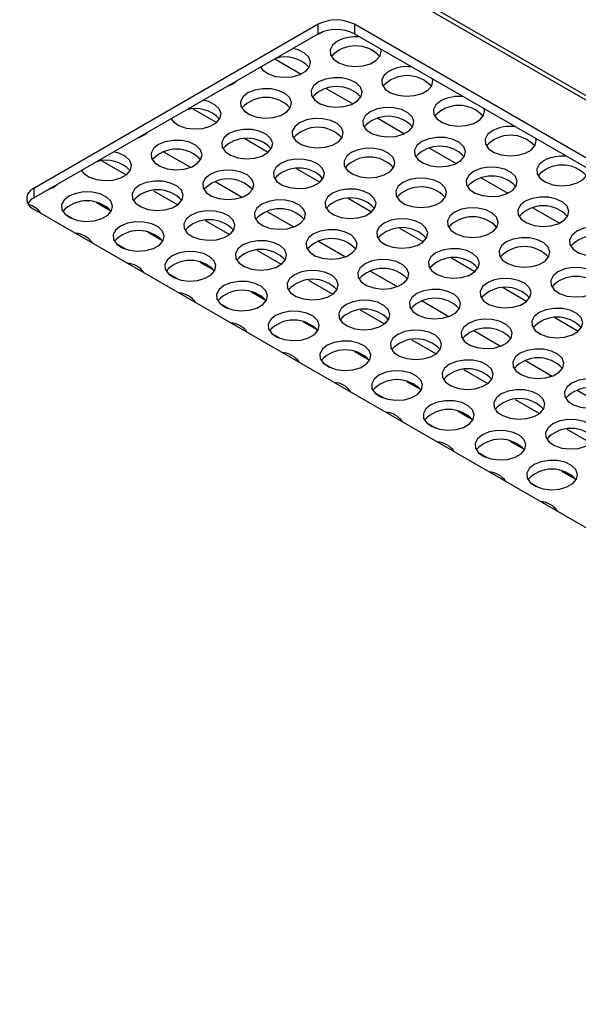
# Model space of a CAD drawing. Units: millimetres. Extents: x 40 to 3688, y -431 to 3021.
# Drawn here: x 2894 to 2970, y 2791 to 2926 of the extents above; entities that cross this region are included whole.
import ezdxf

# ---------------------------------------------------------------- set-up
doc = ezdxf.new("R2010")
doc.units = ezdxf.units.MM
doc.header["$LTSCALE"] = 10

msp = doc.modelspace()

# ---------------------------------------------------------------- linework, layer by layer
at = {"color": 7, "linetype": 'Continuous', "lineweight": 25}
for p, q in [((3213.68, 2775.83), (2789.42, 3020.75)), ((2934.75, 2925.47), (2895.86, 2903.01)), ((3047.89, 2863.01), (2939.7, 2925.47)), ((2895.86, 2901.71), (2934.75, 2924.16)), ((2939.7, 2924.16), (3047.89, 2861.7)), ((2926.88, 2919.57), (2926.93, 2919.65)), ((2928.81, 2920.73), (2932.4, 2918.65)), ((2935.82, 2916.68), (2939.47, 2914.57)), ((2920.83, 2912.01), (2917.62, 2913.86)), ((2914.64, 2912.5), (2914.68, 2912.58)), ((2942.9, 2912.6), (2946.54, 2910.49)), ((2910.2, 2909.98), (2910.22, 2909.97)), ((2927.9, 2907.93), (2924.7, 2909.78)), ((2913.6, 2908.02), (2917.29, 2905.89)), ((2949.97, 2908.51), (2953.61, 2906.41)), ((2905.15, 2906.77), (2908.48, 2904.85)), ((2902.39, 2905.43), (2902.44, 2905.51)), ((2934.97, 2903.84), (2931.77, 2905.7)), ((2920.67, 2903.94), (2924.36, 2901.81)), ((2957.04, 2904.43), (2960.68, 2902.33)), ((2912.22, 2902.69), (2915.55, 2900.77)), ((2904.41, 2901.08), (2906.36, 2899.95)), ((2942.04, 2899.76), (2938.84, 2901.61)), ((2895.86, 2900.16), (3004.04, 2837.7)), ((2901.35, 2898.76), (2900.09, 2899.49)), ((2927.74, 2899.85), (2931.43, 2897.73)), ((2964.11, 2900.35), (2967.75, 2898.24)), ((2919.29, 2898.61), (2922.62, 2896.69)), ((2911.48, 2897), (2913.43, 2895.87)), ((2949.12, 2895.68), (2945.91, 2897.53)), ((2908.42, 2894.68), (2907.16, 2895.41)), ((2934.81, 2895.77), (2938.5, 2893.64)), ((2926.37, 2894.53), (2929.69, 2892.61)), ((2918.55, 2892.91), (2920.51, 2891.79)), ((2956.19, 2891.6), (2952.98, 2893.45)), ((2915.49, 2890.6), (2914.23, 2891.33)), ((2941.89, 2891.69), (2945.57, 2889.56)), ((2933.44, 2890.44), (2936.76, 2888.53)), ((2925.62, 2888.83), (2927.58, 2887.7)), ((2963.26, 2887.52), (2960.05, 2889.37)), ((2948.96, 2887.61), (2952.64, 2885.48)), ((2922.56, 2886.52), (2921.3, 2887.25)), ((2940.51, 2886.36), (2943.83, 2884.44)), ((2932.7, 2884.75), (2934.65, 2883.62)), ((2970.33, 2883.43), (2967.12, 2885.29)), ((2956.03, 2883.53), (2959.71, 2881.4)), ((2929.64, 2882.43), (2928.37, 2883.16)), ((2947.58, 2882.28), (2950.9, 2880.36)), ((2939.77, 2880.67), (2941.72, 2879.54)), ((2963.1, 2879.44), (2966.78, 2877.32)), ((2936.71, 2878.35), (2935.44, 2879.08)), ((2954.65, 2878.2), (2957.97, 2876.28)), ((2946.84, 2876.59), (2948.79, 2875.46)), ((2970.17, 2875.36), (2973.85, 2873.23)), ((2943.78, 2874.27), (2942.51, 2875)), ((2961.72, 2874.12), (2965.05, 2872.2)), ((2953.91, 2872.5), (2955.86, 2871.38)), ((2950.85, 2870.19), (2949.59, 2870.92)), ((2968.79, 2870.03), (2972.12, 2868.12)), ((2960.98, 2868.42), (2962.93, 2867.29)), ((2957.92, 2866.11), (2956.66, 2866.83)), ((2968.05, 2864.34), (2970, 2863.21)), ((2964.99, 2862.02), (2963.73, 2862.75))]:
    msp.add_line(p, q, dxfattribs=at)
at = {"color": 30, "linetype": 'Continuous', "lineweight": 25}
for p, q in [((2788.52, 3020.66), (3212.78, 2775.74)), ((2934.75, 2924.16), (2934.75, 2925.47)), ((2939.7, 2925.47), (2939.7, 2924.16)), ((2895.86, 2903.01), (2895.86, 2901.71))]:
    msp.add_line(p, q, dxfattribs=at)
at = {"color": 7, "linetype": 'Continuous', "lineweight": 25, "flags": 128}
for points in [[(2934.6, 2924.07), (2934.82, 2924.16), (2935.39, 2924.45)], [(2937.38, 2923.15), (2936.71, 2922.61), (2936.38, 2921.97), (2936.43, 2921.3), (2936.85, 2920.68), (2937.59, 2920.18), (2938.58, 2919.84), (2939.71, 2919.7), (2940.85, 2919.78), (2941.89, 2920.07), (2942.7, 2920.54), (2943.21, 2921.14), (2943.35, 2921.8), (2943.3, 2922.08)], [(2926.86, 2919.61), (2927.19, 2919.19), (2927.93, 2918.68), (2928.92, 2918.34), (2930.05, 2918.21), (2931.19, 2918.29), (2932.23, 2918.58), (2933.04, 2919.05), (2933.55, 2919.65), (2933.69, 2920.31), (2933.46, 2920.96), (2932.87, 2921.53), (2931.99, 2921.96), (2931.27, 2922.15)], [(2944.45, 2919.07), (2943.78, 2918.52), (2943.45, 2917.89), (2943.5, 2917.22), (2943.92, 2916.6), (2944.66, 2916.09), (2945.65, 2915.75), (2946.78, 2915.62), (2947.92, 2915.7), (2948.96, 2915.99), (2949.77, 2916.46), (2950.28, 2917.06), (2950.42, 2917.72), (2950.37, 2918)], [(2934.79, 2917.57), (2934.12, 2917.03), (2933.79, 2916.39), (2933.84, 2915.73), (2934.26, 2915.11), (2935, 2914.6), (2935.99, 2914.26), (2937.12, 2914.12), (2938.27, 2914.21), (2939.3, 2914.5), (2940.12, 2914.97), (2940.62, 2915.57), (2940.76, 2916.23), (2940.53, 2916.88), (2939.94, 2917.45), (2939.06, 2917.88), (2937.99, 2918.12), (2936.83, 2918.15), (2935.73, 2917.96), (2934.79, 2917.57)], [(2925.13, 2916.08), (2924.46, 2915.54), (2924.13, 2914.9), (2924.18, 2914.23), (2924.6, 2913.61), (2925.35, 2913.11), (2926.34, 2912.77), (2927.46, 2912.63), (2928.61, 2912.71), (2929.64, 2913), (2930.46, 2913.47), (2930.96, 2914.07), (2931.1, 2914.73), (2930.87, 2915.38), (2930.28, 2915.95), (2929.4, 2916.38), (2928.33, 2916.63), (2927.17, 2916.65), (2926.07, 2916.46), (2925.13, 2916.08)], [(2914.62, 2912.54), (2914.94, 2912.12), (2915.69, 2911.61), (2916.68, 2911.27), (2917.8, 2911.14), (2918.95, 2911.22), (2919.98, 2911.51), (2920.8, 2911.98), (2921.3, 2912.58), (2921.45, 2913.24), (2921.21, 2913.89), (2920.62, 2914.46), (2919.74, 2914.89), (2919.02, 2915.08)], [(2951.52, 2914.98), (2950.85, 2914.44), (2950.52, 2913.8), (2950.57, 2913.14), (2950.99, 2912.52), (2951.74, 2912.01), (2952.72, 2911.67), (2953.85, 2911.54), (2955, 2911.62), (2956.03, 2911.91), (2956.85, 2912.38), (2957.35, 2912.98), (2957.49, 2913.64), (2957.44, 2913.92)], [(2941.86, 2913.49), (2941.19, 2912.95), (2940.86, 2912.31), (2940.91, 2911.65), (2941.33, 2911.03), (2942.08, 2910.52), (2943.07, 2910.18), (2944.19, 2910.04), (2945.34, 2910.12), (2946.37, 2910.42), (2947.19, 2910.89), (2947.69, 2911.48), (2947.83, 2912.14), (2947.6, 2912.79), (2947.01, 2913.37), (2946.13, 2913.8), (2945.06, 2914.04), (2943.9, 2914.07), (2942.8, 2913.88), (2941.86, 2913.49)], [(2932.2, 2912), (2931.53, 2911.45), (2931.21, 2910.82), (2931.25, 2910.15), (2931.67, 2909.53), (2932.42, 2909.02), (2933.41, 2908.68), (2934.53, 2908.55), (2935.68, 2908.63), (2936.71, 2908.92), (2937.53, 2909.39), (2938.03, 2909.99), (2938.18, 2910.65), (2937.94, 2911.3), (2937.35, 2911.87), (2936.47, 2912.3), (2935.4, 2912.54), (2934.25, 2912.57), (2933.14, 2912.38), (2932.2, 2912)], [(2922.54, 2910.5), (2921.88, 2909.96), (2921.55, 2909.32), (2921.59, 2908.66), (2922.01, 2908.04), (2922.76, 2907.53), (2923.75, 2907.19), (2924.87, 2907.05), (2926.02, 2907.14), (2927.05, 2907.43), (2927.87, 2907.9), (2928.37, 2908.5), (2928.52, 2909.16), (2928.28, 2909.81), (2927.69, 2910.38), (2926.81, 2910.81), (2925.74, 2911.05), (2924.59, 2911.08), (2923.48, 2910.89), (2922.54, 2910.5)], [(2958.59, 2910.9), (2957.92, 2910.36), (2957.6, 2909.72), (2957.64, 2909.06), (2958.06, 2908.44), (2958.81, 2907.93), (2959.8, 2907.59), (2960.92, 2907.45), (2962.07, 2907.54), (2963.1, 2907.83), (2963.92, 2908.3), (2964.42, 2908.9), (2964.57, 2909.56), (2964.51, 2909.83)], [(2912.89, 2909.01), (2912.22, 2908.47), (2911.89, 2907.83), (2911.93, 2907.16), (2912.35, 2906.54), (2913.1, 2906.04), (2914.09, 2905.7), (2915.22, 2905.56), (2916.36, 2905.64), (2917.39, 2905.93), (2918.21, 2906.4), (2918.71, 2907), (2918.86, 2907.66), (2918.62, 2908.31), (2918.03, 2908.88), (2917.15, 2909.31), (2916.08, 2909.56), (2914.93, 2909.58), (2913.82, 2909.39), (2912.89, 2909.01)], [(2948.93, 2909.41), (2948.26, 2908.87), (2947.94, 2908.23), (2947.98, 2907.56), (2948.4, 2906.94), (2949.15, 2906.44), (2950.14, 2906.1), (2951.26, 2905.96), (2952.41, 2906.04), (2953.44, 2906.33), (2954.26, 2906.8), (2954.76, 2907.4), (2954.91, 2908.06), (2954.67, 2908.71), (2954.08, 2909.28), (2953.2, 2909.71), (2952.13, 2909.96), (2950.98, 2909.98), (2949.87, 2909.79), (2948.93, 2909.41)], [(2902.37, 2905.47), (2902.69, 2905.05), (2903.44, 2904.54), (2904.43, 2904.2), (2905.56, 2904.07), (2906.7, 2904.15), (2907.73, 2904.44), (2908.55, 2904.91), (2909.06, 2905.51), (2909.2, 2906.17), (2908.96, 2906.82), (2908.37, 2907.39), (2907.49, 2907.82), (2906.77, 2908.01)], [(2939.27, 2907.91), (2938.61, 2907.37), (2938.28, 2906.73), (2938.32, 2906.07), (2938.74, 2905.45), (2939.49, 2904.94), (2940.48, 2904.6), (2941.61, 2904.47), (2942.75, 2904.55), (2943.78, 2904.84), (2944.6, 2905.31), (2945.1, 2905.91), (2945.25, 2906.57), (2945.01, 2907.22), (2944.42, 2907.79), (2943.54, 2908.22), (2942.47, 2908.46), (2941.32, 2908.49), (2940.21, 2908.3), (2939.27, 2907.91)], [(2929.62, 2906.42), (2928.95, 2905.88), (2928.62, 2905.24), (2928.66, 2904.58), (2929.08, 2903.96), (2929.83, 2903.45), (2930.82, 2903.11), (2931.95, 2902.97), (2933.09, 2903.05), (2934.12, 2903.35), (2934.94, 2903.82), (2935.44, 2904.41), (2935.59, 2905.07), (2935.35, 2905.72), (2934.76, 2906.3), (2933.88, 2906.73), (2932.81, 2906.97), (2931.66, 2907), (2930.55, 2906.81), (2929.62, 2906.42)], [(2965.66, 2906.82), (2964.99, 2906.28), (2964.67, 2905.64), (2964.71, 2904.98), (2965.13, 2904.36), (2965.88, 2903.85), (2966.87, 2903.51), (2967.99, 2903.37), (2969.14, 2903.45), (2970.17, 2903.75), (2970.99, 2904.22), (2971.49, 2904.81), (2971.64, 2905.47), (2971.58, 2905.75)], [(2919.96, 2904.92), (2919.29, 2904.38), (2918.96, 2903.75), (2919.01, 2903.08), (2919.42, 2902.46), (2920.17, 2901.95), (2921.16, 2901.61), (2922.29, 2901.48), (2923.43, 2901.56), (2924.46, 2901.85), (2925.28, 2902.32), (2925.79, 2902.92), (2925.93, 2903.58), (2925.69, 2904.23), (2925.1, 2904.8), (2924.22, 2905.23), (2923.15, 2905.47), (2922, 2905.5), (2920.89, 2905.31), (2919.96, 2904.92)], [(2956.01, 2905.33), (2955.34, 2904.78), (2955.01, 2904.15), (2955.05, 2903.48), (2955.47, 2902.86), (2956.22, 2902.35), (2957.21, 2902.01), (2958.34, 2901.88), (2959.48, 2901.96), (2960.51, 2902.25), (2961.33, 2902.72), (2961.83, 2903.32), (2961.98, 2903.98), (2961.74, 2904.63), (2961.15, 2905.2), (2960.27, 2905.63), (2959.2, 2905.87), (2958.05, 2905.9), (2956.94, 2905.71), (2956.01, 2905.33)], [(2910.3, 2903.43), (2909.63, 2902.89), (2909.3, 2902.25), (2909.35, 2901.59), (2909.77, 2900.97), (2910.51, 2900.46), (2911.5, 2900.12), (2912.63, 2899.98), (2913.77, 2900.07), (2914.81, 2900.36), (2915.62, 2900.83), (2916.13, 2901.43), (2916.27, 2902.09), (2916.03, 2902.74), (2915.44, 2903.31), (2914.56, 2903.74), (2913.49, 2903.98), (2912.34, 2904.01), (2911.23, 2903.82), (2910.3, 2903.43)], [(2946.35, 2903.83), (2945.68, 2903.29), (2945.35, 2902.65), (2945.4, 2901.99), (2945.81, 2901.37), (2946.56, 2900.86), (2947.55, 2900.52), (2948.68, 2900.38), (2949.82, 2900.47), (2950.85, 2900.76), (2951.67, 2901.23), (2952.18, 2901.83), (2952.32, 2902.49), (2952.08, 2903.14), (2951.49, 2903.71), (2950.61, 2904.14), (2949.54, 2904.38), (2948.39, 2904.41), (2947.28, 2904.22), (2946.35, 2903.83)], [(2900.64, 2901.94), (2899.97, 2901.4), (2899.64, 2900.76), (2899.69, 2900.09), (2900.11, 2899.47), (2900.85, 2898.97), (2901.84, 2898.63), (2902.97, 2898.49), (2904.11, 2898.57), (2905.15, 2898.86), (2905.96, 2899.33), (2906.47, 2899.93), (2906.61, 2900.59), (2906.37, 2901.24), (2905.78, 2901.81), (2904.9, 2902.24), (2903.83, 2902.49), (2902.68, 2902.51), (2901.58, 2902.32), (2900.64, 2901.94)], [(2936.69, 2902.34), (2936.02, 2901.8), (2935.69, 2901.16), (2935.74, 2900.49), (2936.15, 2899.87), (2936.9, 2899.37), (2937.89, 2899.03), (2939.02, 2898.89), (2940.16, 2898.97), (2941.2, 2899.26), (2942.01, 2899.73), (2942.52, 2900.33), (2942.66, 2900.99), (2942.42, 2901.64), (2941.83, 2902.21), (2940.95, 2902.64), (2939.88, 2902.89), (2938.73, 2902.91), (2937.62, 2902.72), (2936.69, 2902.34)], [(2927.03, 2900.84), (2926.36, 2900.3), (2926.03, 2899.66), (2926.08, 2899), (2926.5, 2898.38), (2927.24, 2897.87), (2928.23, 2897.53), (2929.36, 2897.4), (2930.5, 2897.48), (2931.54, 2897.77), (2932.35, 2898.24), (2932.86, 2898.84), (2933, 2899.5), (2932.76, 2900.15), (2932.17, 2900.72), (2931.29, 2901.15), (2930.22, 2901.39), (2929.07, 2901.42), (2927.97, 2901.23), (2927.03, 2900.84)], [(2963.08, 2901.24), (2962.41, 2900.7), (2962.08, 2900.06), (2962.13, 2899.4), (2962.54, 2898.78), (2963.29, 2898.27), (2964.28, 2897.93), (2965.41, 2897.8), (2966.55, 2897.88), (2967.58, 2898.17), (2968.4, 2898.64), (2968.91, 2899.24), (2969.05, 2899.9), (2968.81, 2900.55), (2968.22, 2901.12), (2967.34, 2901.55), (2966.27, 2901.79), (2965.12, 2901.82), (2964.01, 2901.63), (2963.08, 2901.24)], [(2917.37, 2899.35), (2916.7, 2898.81), (2916.37, 2898.17), (2916.42, 2897.51), (2916.84, 2896.89), (2917.58, 2896.38), (2918.57, 2896.04), (2919.7, 2895.9), (2920.84, 2895.98), (2921.88, 2896.28), (2922.69, 2896.75), (2923.2, 2897.34), (2923.34, 2898), (2923.1, 2898.65), (2922.51, 2899.23), (2921.63, 2899.66), (2920.56, 2899.9), (2919.41, 2899.92), (2918.31, 2899.74), (2917.37, 2899.35)], [(2953.42, 2899.75), (2952.75, 2899.21), (2952.42, 2898.57), (2952.47, 2897.91), (2952.89, 2897.29), (2953.63, 2896.78), (2954.62, 2896.44), (2955.75, 2896.3), (2956.89, 2896.38), (2957.93, 2896.68), (2958.74, 2897.15), (2959.25, 2897.74), (2959.39, 2898.4), (2959.15, 2899.05), (2958.56, 2899.63), (2957.68, 2900.06), (2956.61, 2900.3), (2955.46, 2900.33), (2954.35, 2900.14), (2953.42, 2899.75)], [(2907.71, 2897.85), (2907.04, 2897.31), (2906.71, 2896.68), (2906.76, 2896.01), (2907.18, 2895.39), (2907.92, 2894.88), (2908.91, 2894.54), (2910.04, 2894.41), (2911.18, 2894.49), (2912.22, 2894.78), (2913.03, 2895.25), (2913.54, 2895.85), (2913.68, 2896.51), (2913.44, 2897.16), (2912.85, 2897.73), (2911.98, 2898.16), (2910.9, 2898.4), (2909.75, 2898.43), (2908.65, 2898.24), (2907.71, 2897.85)], [(2943.76, 2898.25), (2943.09, 2897.71), (2942.76, 2897.08), (2942.81, 2896.41), (2943.23, 2895.79), (2943.97, 2895.28), (2944.96, 2894.94), (2946.09, 2894.81), (2947.23, 2894.89), (2948.27, 2895.18), (2949.08, 2895.65), (2949.59, 2896.25), (2949.73, 2896.91), (2949.49, 2897.56), (2948.9, 2898.13), (2948.02, 2898.56), (2946.95, 2898.8), (2945.8, 2898.83), (2944.7, 2898.64), (2943.76, 2898.25)], [(2934.1, 2896.76), (2933.43, 2896.22), (2933.1, 2895.58), (2933.15, 2894.92), (2933.57, 2894.3), (2934.31, 2893.79), (2935.3, 2893.45), (2936.43, 2893.31), (2937.57, 2893.4), (2938.61, 2893.69), (2939.42, 2894.16), (2939.93, 2894.76), (2940.07, 2895.42), (2939.83, 2896.07), (2939.24, 2896.64), (2938.36, 2897.07), (2937.29, 2897.31), (2936.14, 2897.34), (2935.04, 2897.15), (2934.1, 2896.76)], [(2970.15, 2897.16), (2969.48, 2896.62), (2969.15, 2895.98), (2969.2, 2895.32), (2969.62, 2894.7), (2970.36, 2894.19), (2971.35, 2893.85), (2972.48, 2893.71), (2973.62, 2893.8), (2974.66, 2894.09), (2975.47, 2894.56), (2975.98, 2895.16), (2976.12, 2895.82), (2975.88, 2896.47), (2975.29, 2897.04), (2974.41, 2897.47), (2973.34, 2897.71), (2972.19, 2897.74), (2971.08, 2897.55), (2970.15, 2897.16)], [(2924.44, 2895.27), (2923.77, 2894.73), (2923.44, 2894.09), (2923.49, 2893.42), (2923.91, 2892.8), (2924.65, 2892.3), (2925.64, 2891.96), (2926.77, 2891.82), (2927.91, 2891.9), (2928.95, 2892.19), (2929.76, 2892.66), (2930.27, 2893.26), (2930.41, 2893.92), (2930.17, 2894.57), (2929.58, 2895.14), (2928.71, 2895.57), (2927.63, 2895.82), (2926.48, 2895.84), (2925.38, 2895.65), (2924.44, 2895.27)], [(2960.49, 2895.67), (2959.82, 2895.13), (2959.49, 2894.49), (2959.54, 2893.82), (2959.96, 2893.2), (2960.7, 2892.7), (2961.69, 2892.36), (2962.82, 2892.22), (2963.96, 2892.3), (2965, 2892.59), (2965.81, 2893.06), (2966.32, 2893.66), (2966.46, 2894.32), (2966.22, 2894.97), (2965.63, 2895.54), (2964.75, 2895.97), (2963.68, 2896.22), (2962.53, 2896.24), (2961.43, 2896.05), (2960.49, 2895.67)], [(2914.78, 2893.77), (2914.11, 2893.23), (2913.78, 2892.59), (2913.83, 2891.93), (2914.25, 2891.31), (2914.99, 2890.8), (2915.98, 2890.46), (2917.11, 2890.32), (2918.25, 2890.41), (2919.29, 2890.7), (2920.1, 2891.17), (2920.61, 2891.77), (2920.75, 2892.43), (2920.52, 2893.08), (2919.93, 2893.65), (2919.05, 2894.08), (2917.97, 2894.32), (2916.82, 2894.35), (2915.72, 2894.16), (2914.78, 2893.77)], [(2950.83, 2894.17), (2950.16, 2893.63), (2949.83, 2892.99), (2949.88, 2892.33), (2950.3, 2891.71), (2951.04, 2891.2), (2952.03, 2890.86), (2953.16, 2890.73), (2954.3, 2890.81), (2955.34, 2891.1), (2956.15, 2891.57), (2956.66, 2892.17), (2956.8, 2892.83), (2956.56, 2893.48), (2955.97, 2894.05), (2955.1, 2894.48), (2954.02, 2894.72), (2952.87, 2894.75), (2951.77, 2894.56), (2950.83, 2894.17)], [(2941.17, 2892.68), (2940.5, 2892.14), (2940.17, 2891.5), (2940.22, 2890.84), (2940.64, 2890.22), (2941.38, 2889.71), (2942.37, 2889.37), (2943.5, 2889.23), (2944.64, 2889.31), (2945.68, 2889.61), (2946.49, 2890.08), (2947, 2890.67), (2947.14, 2891.33), (2946.9, 2891.98), (2946.32, 2892.56), (2945.44, 2892.99), (2944.36, 2893.23), (2943.21, 2893.25), (2942.11, 2893.07), (2941.17, 2892.68)], [(2931.51, 2891.18), (2930.84, 2890.64), (2930.51, 2890.01), (2930.56, 2889.34), (2930.98, 2888.72), (2931.72, 2888.21), (2932.71, 2887.87), (2933.84, 2887.74), (2934.98, 2887.82), (2936.02, 2888.11), (2936.83, 2888.58), (2937.34, 2889.18), (2937.48, 2889.84), (2937.25, 2890.49), (2936.66, 2891.06), (2935.78, 2891.49), (2934.7, 2891.73), (2933.55, 2891.76), (2932.45, 2891.57), (2931.51, 2891.18)], [(2967.56, 2891.58), (2966.89, 2891.04), (2966.56, 2890.41), (2966.61, 2889.74), (2967.03, 2889.12), (2967.77, 2888.61), (2968.76, 2888.27), (2969.89, 2888.14), (2971.03, 2888.22), (2972.07, 2888.51), (2972.88, 2888.98), (2973.39, 2889.58), (2973.53, 2890.24), (2973.29, 2890.89), (2972.7, 2891.46), (2971.83, 2891.89), (2970.75, 2892.13), (2969.6, 2892.16), (2968.5, 2891.97), (2967.56, 2891.58)], [(2921.85, 2889.69), (2921.18, 2889.15), (2920.85, 2888.51), (2920.9, 2887.85), (2921.32, 2887.23), (2922.06, 2886.72), (2923.05, 2886.38), (2924.18, 2886.24), (2925.32, 2886.33), (2926.36, 2886.62), (2927.17, 2887.09), (2927.68, 2887.69), (2927.82, 2888.35), (2927.59, 2889), (2927, 2889.57), (2926.12, 2890), (2925.04, 2890.24), (2923.89, 2890.27), (2922.79, 2890.08), (2921.85, 2889.69)], [(2957.9, 2890.09), (2957.23, 2889.55), (2956.9, 2888.91), (2956.95, 2888.25), (2957.37, 2887.63), (2958.11, 2887.12), (2959.1, 2886.78), (2960.23, 2886.64), (2961.37, 2886.73), (2962.41, 2887.02), (2963.22, 2887.49), (2963.73, 2888.09), (2963.87, 2888.75), (2963.64, 2889.4), (2963.05, 2889.97), (2962.17, 2890.4), (2961.09, 2890.64), (2959.94, 2890.67), (2958.84, 2890.48), (2957.9, 2890.09)], [(2948.24, 2888.6), (2947.57, 2888.06), (2947.24, 2887.42), (2947.29, 2886.75), (2947.71, 2886.13), (2948.45, 2885.63), (2949.44, 2885.29), (2950.57, 2885.15), (2951.71, 2885.23), (2952.75, 2885.52), (2953.56, 2885.99), (2954.07, 2886.59), (2954.21, 2887.25), (2953.98, 2887.9), (2953.39, 2888.47), (2952.51, 2888.9), (2951.43, 2889.15), (2950.28, 2889.17), (2949.18, 2888.98), (2948.24, 2888.6)], [(2938.58, 2887.1), (2937.91, 2886.56), (2937.58, 2885.92), (2937.63, 2885.26), (2938.05, 2884.64), (2938.79, 2884.13), (2939.78, 2883.79), (2940.91, 2883.65), (2942.05, 2883.74), (2943.09, 2884.03), (2943.9, 2884.5), (2944.41, 2885.1), (2944.55, 2885.76), (2944.32, 2886.41), (2943.73, 2886.98), (2942.85, 2887.41), (2941.77, 2887.65), (2940.62, 2887.68), (2939.52, 2887.49), (2938.58, 2887.1)], [(2928.92, 2885.61), (2928.25, 2885.07), (2927.92, 2884.43), (2927.97, 2883.76), (2928.39, 2883.15), (2929.13, 2882.64), (2930.12, 2882.3), (2931.25, 2882.16), (2932.4, 2882.24), (2933.43, 2882.54), (2934.25, 2883.01), (2934.75, 2883.6), (2934.89, 2884.26), (2934.66, 2884.91), (2934.07, 2885.49), (2933.19, 2885.92), (2932.12, 2886.16), (2930.96, 2886.18), (2929.86, 2885.99), (2928.92, 2885.61)], [(2964.97, 2886.01), (2964.3, 2885.47), (2963.97, 2884.83), (2964.02, 2884.17), (2964.44, 2883.55), (2965.18, 2883.04), (2966.17, 2882.7), (2967.3, 2882.56), (2968.44, 2882.64), (2969.48, 2882.94), (2970.29, 2883.41), (2970.8, 2884), (2970.94, 2884.66), (2970.71, 2885.31), (2970.12, 2885.89), (2969.24, 2886.32), (2968.16, 2886.56), (2967.01, 2886.58), (2965.91, 2886.4), (2964.97, 2886.01)], [(2955.31, 2884.51), (2954.64, 2883.97), (2954.31, 2883.34), (2954.36, 2882.67), (2954.78, 2882.05), (2955.52, 2881.54), (2956.51, 2881.2), (2957.64, 2881.07), (2958.79, 2881.15), (2959.82, 2881.44), (2960.64, 2881.91), (2961.14, 2882.51), (2961.28, 2883.17), (2961.05, 2883.82), (2960.46, 2884.39), (2959.58, 2884.82), (2958.5, 2885.06), (2957.35, 2885.09), (2956.25, 2884.9), (2955.31, 2884.51)], [(2945.65, 2883.02), (2944.98, 2882.48), (2944.65, 2881.84), (2944.7, 2881.18), (2945.12, 2880.56), (2945.87, 2880.05), (2946.86, 2879.71), (2947.98, 2879.57), (2949.13, 2879.66), (2950.16, 2879.95), (2950.98, 2880.42), (2951.48, 2881.02), (2951.62, 2881.68), (2951.39, 2882.33), (2950.8, 2882.9), (2949.92, 2883.33), (2948.85, 2883.57), (2947.69, 2883.6), (2946.59, 2883.41), (2945.65, 2883.02)], [(2935.99, 2881.53), (2935.32, 2880.98), (2934.99, 2880.35), (2935.04, 2879.68), (2935.46, 2879.06), (2936.21, 2878.56), (2937.2, 2878.22), (2938.32, 2878.08), (2939.47, 2878.16), (2940.5, 2878.45), (2941.32, 2878.92), (2941.82, 2879.52), (2941.97, 2880.18), (2941.73, 2880.83), (2941.14, 2881.4), (2940.26, 2881.83), (2939.19, 2882.08), (2938.04, 2882.1), (2936.93, 2881.91), (2935.99, 2881.53)], [(2962.38, 2880.43), (2961.71, 2879.89), (2961.38, 2879.25), (2961.43, 2878.59), (2961.85, 2877.97), (2962.6, 2877.46), (2963.59, 2877.12), (2964.71, 2876.99), (2965.86, 2877.07), (2966.89, 2877.36), (2967.71, 2877.83), (2968.21, 2878.43), (2968.35, 2879.09), (2968.12, 2879.74), (2967.53, 2880.31), (2966.65, 2880.74), (2965.58, 2880.98), (2964.42, 2881.01), (2963.32, 2880.82), (2962.38, 2880.43)], [(2952.72, 2878.94), (2952.05, 2878.4), (2951.73, 2877.76), (2951.77, 2877.1), (2952.19, 2876.48), (2952.94, 2875.97), (2953.93, 2875.63), (2955.05, 2875.49), (2956.2, 2875.57), (2957.23, 2875.87), (2958.05, 2876.34), (2958.55, 2876.93), (2958.7, 2877.59), (2958.46, 2878.24), (2957.87, 2878.82), (2956.99, 2879.25), (2955.92, 2879.49), (2954.77, 2879.51), (2953.66, 2879.32), (2952.72, 2878.94)], [(2943.06, 2877.44), (2942.39, 2876.9), (2942.07, 2876.27), (2942.11, 2875.6), (2942.53, 2874.98), (2943.28, 2874.47), (2944.27, 2874.13), (2945.39, 2874), (2946.54, 2874.08), (2947.57, 2874.37), (2948.39, 2874.84), (2948.89, 2875.44), (2949.04, 2876.1), (2948.8, 2876.75), (2948.21, 2877.32), (2947.33, 2877.75), (2946.26, 2877.99), (2945.11, 2878.02), (2944, 2877.83), (2943.06, 2877.44)], [(2969.45, 2876.35), (2968.78, 2875.81), (2968.46, 2875.17), (2968.5, 2874.51), (2968.92, 2873.89), (2969.67, 2873.38), (2970.66, 2873.04), (2971.78, 2872.9), (2972.93, 2872.99), (2973.96, 2873.28), (2974.78, 2873.75), (2975.28, 2874.35), (2975.43, 2875.01), (2975.19, 2875.66), (2974.6, 2876.23), (2973.72, 2876.66), (2972.65, 2876.9), (2971.5, 2876.93), (2970.39, 2876.74), (2969.45, 2876.35)], [(2959.79, 2874.86), (2959.13, 2874.32), (2958.8, 2873.68), (2958.84, 2873.01), (2959.26, 2872.39), (2960.01, 2871.89), (2961, 2871.55), (2962.12, 2871.41), (2963.27, 2871.49), (2964.3, 2871.78), (2965.12, 2872.25), (2965.62, 2872.85), (2965.77, 2873.51), (2965.53, 2874.16), (2964.94, 2874.73), (2964.06, 2875.16), (2962.99, 2875.41), (2961.84, 2875.43), (2960.73, 2875.24), (2959.79, 2874.86)], [(2950.14, 2873.36), (2949.47, 2872.82), (2949.14, 2872.18), (2949.18, 2871.52), (2949.6, 2870.9), (2950.35, 2870.39), (2951.34, 2870.05), (2952.47, 2869.91), (2953.61, 2870), (2954.64, 2870.29), (2955.46, 2870.76), (2955.96, 2871.36), (2956.11, 2872.02), (2955.87, 2872.67), (2955.28, 2873.24), (2954.4, 2873.67), (2953.33, 2873.91), (2952.18, 2873.94), (2951.07, 2873.75), (2950.14, 2873.36)], [(2966.87, 2870.77), (2966.2, 2870.23), (2965.87, 2869.6), (2965.91, 2868.93), (2966.33, 2868.31), (2967.08, 2867.8), (2968.07, 2867.46), (2969.2, 2867.33), (2970.34, 2867.41), (2971.37, 2867.7), (2972.19, 2868.17), (2972.69, 2868.77), (2972.84, 2869.43), (2972.6, 2870.08), (2972.01, 2870.65), (2971.13, 2871.08), (2970.06, 2871.32), (2968.91, 2871.35), (2967.8, 2871.16), (2966.87, 2870.77)], [(2957.21, 2869.28), (2956.54, 2868.74), (2956.21, 2868.1), (2956.26, 2867.44), (2956.67, 2866.82), (2957.42, 2866.31), (2958.41, 2865.97), (2959.54, 2865.83), (2960.68, 2865.91), (2961.71, 2866.21), (2962.53, 2866.68), (2963.04, 2867.27), (2963.18, 2867.93), (2962.94, 2868.59), (2962.35, 2869.16), (2961.47, 2869.59), (2960.4, 2869.83), (2959.25, 2869.86), (2958.14, 2869.67), (2957.21, 2869.28)], [(2964.28, 2865.2), (2963.61, 2864.66), (2963.28, 2864.02), (2963.33, 2863.35), (2963.75, 2862.74), (2964.49, 2862.23), (2965.48, 2861.89), (2966.61, 2861.75), (2967.75, 2861.83), (2968.79, 2862.13), (2969.6, 2862.6), (2970.11, 2863.19), (2970.25, 2863.85), (2970.01, 2864.5), (2969.42, 2865.08), (2968.54, 2865.51), (2967.47, 2865.75), (2966.32, 2865.77), (2965.22, 2865.58), (2964.28, 2865.2)]]:
    msp.add_lwpolyline(points, dxfattribs=at)
at = {"color": 7, "linetype": 'Continuous', "lineweight": 25}
for centre, radius, start, end in [((2937.22, 2920.69), 5.38, 62.6096, 117.3904), ((2937.22, 2919.38), 5.38, 62.6096, 117.3904), ((2939.83, 2918.43), 5.32, 82.972, 117.4631), ((2939.86, 2918.02), 4.5, 42.5688, 137.4312), ((2930.24, 2916.56), 4.44, 42.6887, 107.1636), ((2946.9, 2914.35), 5.32, 82.972, 117.4631), ((2946.93, 2913.94), 4.5, 42.5688, 137.4312), ((2921.34, 2920.12), 3.28, 288.0511, 311.9435), ((2937.27, 2912.45), 4.5, 42.5686, 137.4313), ((2953.97, 2910.27), 5.32, 82.9719, 117.4632), ((2927.61, 2910.95), 4.5, 42.5688, 137.4312), ((2954, 2909.86), 4.5, 42.5687, 137.4313), ((2918, 2909.49), 4.44, 42.6888, 107.1636), ((2944.34, 2908.37), 4.5, 42.5687, 137.4313), ((2909.09, 2913.05), 3.28, 288.0511, 311.9435), ((2934.68, 2906.87), 4.5, 42.5687, 137.4312), ((2961.07, 2905.78), 4.5, 42.5687, 137.4313), ((2961.04, 2906.18), 5.32, 82.9719, 117.4631), ((2925.02, 2905.38), 4.5, 42.5687, 137.4313), ((2915.36, 2903.88), 4.5, 42.5688, 137.4312), ((2951.41, 2904.28), 4.5, 42.5687, 137.4313), ((2905.75, 2902.42), 4.44, 42.6887, 107.1637), ((2941.75, 2902.79), 4.5, 42.5687, 137.4313), ((2968.14, 2901.7), 4.5, 42.5687, 137.4313), ((2968.12, 2902.1), 5.32, 82.9719, 117.4632), ((2932.09, 2901.29), 4.5, 42.5687, 137.4313), ((2896.84, 2905.98), 3.28, 288.0511, 311.9436), ((2922.43, 2899.8), 4.5, 42.5688, 137.4312), ((2958.48, 2900.2), 4.5, 42.5687, 137.4313), ((2896.4, 2901.59), 1.53, 110.7834, 249.2166), ((2912.77, 2898.31), 4.5, 42.5687, 137.4313), ((2948.82, 2898.71), 4.5, 42.5687, 137.4313), ((2896.88, 2899.77), 2.19, 117.7085, 147.9105), ((2894.44, 2898.04), 2.83, 33.7711, 76.2569), ((2903.11, 2896.81), 4.5, 42.5688, 137.4312), ((2939.16, 2897.21), 4.5, 42.5687, 137.4313), ((2929.5, 2895.72), 4.5, 42.5687, 137.4313), ((2965.55, 2896.12), 4.5, 42.5687, 137.4313), ((2919.84, 2894.22), 4.5, 42.5687, 137.4313), ((2955.89, 2894.62), 4.5, 42.5687, 137.4313), ((2901.32, 2893.78), 3.09, 34.5929, 85.4125), ((2910.18, 2892.73), 4.5, 42.5687, 137.4312), ((2946.23, 2893.13), 4.5, 42.5687, 137.4313), ((2936.57, 2891.64), 4.5, 42.5687, 137.4313), ((2972.62, 2892.04), 4.5, 42.5687, 137.4313), ((2926.91, 2890.14), 4.5, 42.5687, 137.4313), ((2962.96, 2890.54), 4.5, 42.5687, 137.4313), ((2908.39, 2889.7), 3.09, 34.5929, 85.4125), ((2917.25, 2888.65), 4.5, 42.5687, 137.4313), ((2953.3, 2889.05), 4.5, 42.5687, 137.4313), ((2943.64, 2887.55), 4.5, 42.5687, 137.4313), ((2933.99, 2886.06), 4.5, 42.5687, 137.4313), ((2970.03, 2886.46), 4.5, 42.5687, 137.4313), ((2915.46, 2885.62), 3.09, 34.593, 85.4124), ((2924.33, 2884.57), 4.5, 42.5687, 137.4313), ((2960.37, 2884.97), 4.5, 42.5687, 137.4313), ((2950.72, 2883.47), 4.5, 42.5687, 137.4313), ((2941.06, 2881.98), 4.5, 42.5687, 137.4313), ((2922.53, 2881.53), 3.09, 34.5929, 85.4125), ((2931.4, 2880.48), 4.5, 42.5687, 137.4313), ((2967.45, 2880.88), 4.5, 42.5687, 137.4313), ((2957.79, 2879.39), 4.5, 42.5687, 137.4313), ((2948.13, 2877.9), 4.5, 42.5687, 137.4313), ((2929.61, 2877.45), 3.09, 34.5929, 85.4124), ((2938.47, 2876.4), 4.5, 42.5687, 137.4313), ((2964.86, 2875.31), 4.5, 42.5687, 137.4313), ((2955.2, 2873.81), 4.5, 42.5687, 137.4313), ((2945.54, 2872.32), 4.5, 42.5687, 137.4313), ((2936.68, 2873.37), 3.09, 34.5929, 85.4124), ((2971.93, 2871.23), 4.5, 42.5687, 137.4313), ((2962.27, 2869.73), 4.5, 42.5687, 137.4313), ((2952.61, 2868.24), 4.5, 42.5687, 137.4313), ((2943.75, 2869.29), 3.09, 34.5929, 85.4125), ((2969.34, 2865.65), 4.5, 42.5687, 137.4313), ((2959.68, 2864.16), 4.5, 42.5687, 137.4313), ((2950.82, 2865.21), 3.09, 34.5929, 85.4125), ((2966.75, 2860.07), 4.5, 42.5687, 137.4313), ((2957.89, 2861.12), 3.09, 34.5929, 85.4125), ((2964.96, 2857.04), 3.09, 34.5929, 85.4125)]:
    msp.add_arc(centre, radius, start, end, dxfattribs=at)

doc.saveas('drawing.dxf')
